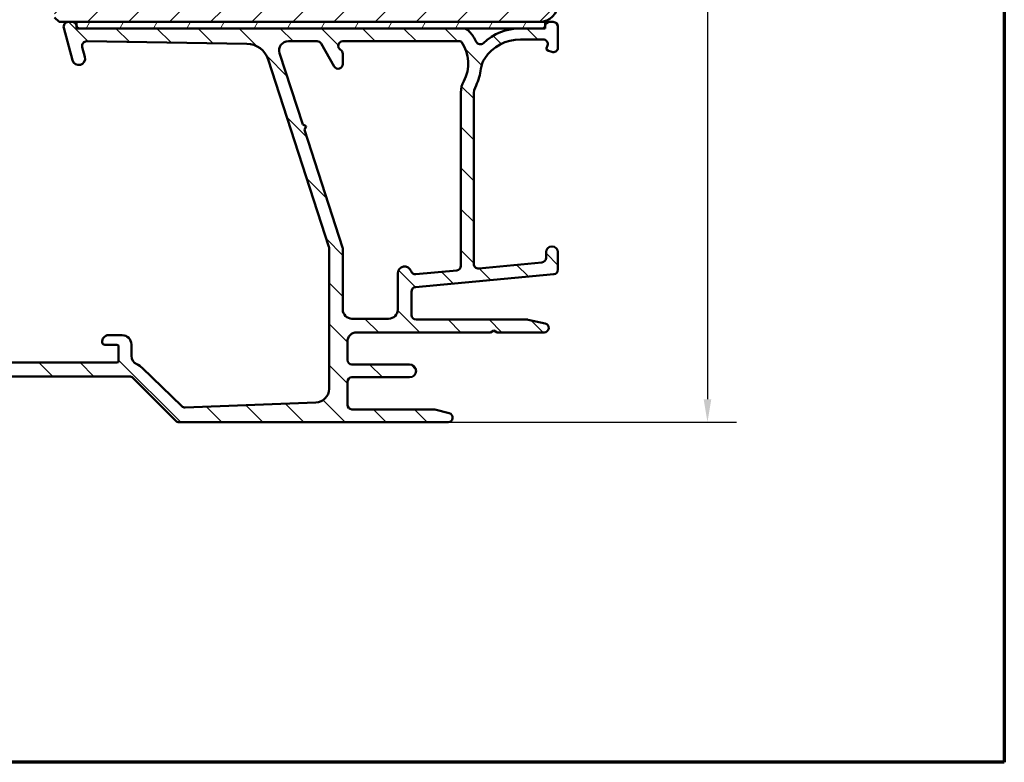
# Model space of a CAD drawing. Units: millimetres. Extents: x 15 to 815, y -287 to 287.
# Drawn here: x 297 to 405, y 10 to 91 of the extents above; entities that cross this region are included whole.
import ezdxf

# ---------------------------------------------------------------- set-up
doc = ezdxf.new("R2010")
doc.units = ezdxf.units.MM
for name, color, linetype, lineweight in [('Border (ISO)', 8, 'Continuous', 70), ('Dimension (ISO)', 3, 'Continuous', 25), ('Hatch (ISO)', 8, 'Continuous', 18), ('Visible (ISO)', 7, 'Continuous', 50)]:
    doc.layers.add(name, color=color, linetype=linetype, lineweight=lineweight)
doc.styles.add('Note Text (ISO)', font='tahoma.ttf')
doc.dimstyles.new('Default (ISO)', dxfattribs={"dimtxt": 3.5, "dimasz": 2.5, "dimexe": 3.175, "dimexo": 0, "dimgap": 0.762, "dimtad": 1, "dimrnd": 1e-08, "dimtxsty": 'Note Text (ISO)', "dimcen": 0.09, "dimdle": 10, "dimclrd": 256, "dimclre": 256, "dimclrt": 256, "dimazin": 2, "dimtfac": 1.001485705375671, "dimtmove": 0, "dimatfit": 3, "dimfxl": 1, "dimtolj": 1, "dimtzin": 0, "dimlwd": -1, "dimlwe": -1, "dimarcsym": 0})

# ---------------------------------------------------------------- blocks, each defined once
blk = doc.blocks.new('Borders LEIAB A4 Border')
at = {"layer": 'Border (ISO)'}
for p, q in [((200, 287), (200, 10)), ((200, 9.999999999999998), (15, 9.999999999999975))]:
    blk.add_line(p, q, dxfattribs=at)
blk = doc.blocks.new('*D25')
at = {"layer": 'Defpoints', "color": 0, "transparency": 16777216}
for p in [(354.2788832635265, 146.840866871875), (344.2788832635266, 47.14086687187539), (372.6169533712144, 47.1408668718754)]:
    blk.add_point(p, dxfattribs=at)
at = {"layer": 'Dimension (ISO)', "transparency": 16777216}
for p, q in [((354.2788832635265, 146.840866871875), (375.7919533712143, 146.840866871875)), ((372.6169533712143, 144.340866871875), (372.6169533712144, 49.6408668718754)), ((344.2788832635266, 47.14086687187539), (375.7919533712144, 47.1408668718754))]:
    blk.add_line(p, q, dxfattribs=at)
for points in [[(372.2002867045476, 144.340866871875), (373.033620037881, 144.340866871875), (372.6169533712143, 146.840866871875)], [(372.2002867045477, 49.6408668718754), (373.0336200378811, 49.6408668718754), (372.6169533712144, 47.1408668718754)]]:
    blk.add_solid(points, dxfattribs=at)
at = {"layer": 'Dimension (ISO)', "transparency": 16777216, "insert": (368.2115685491861, 93.41212274830227), "char_height": 3.5, "attachment_point": 1, "rotation": 90, "style": 'Note Text (ISO)'}
blk.add_mtext('\\A1;100', dxfattribs=at)

msp = doc.modelspace()

# ---------------------------------------------------------------- hatches: boundary and pattern name
at = {"layer": 'Hatch (ISO)'}
h = msp.add_hatch(dxfattribs=at)
h.set_pattern_fill('ANSI31', color=256, scale=25.4, style=0)
h.set_pattern_definition([(45, (205.0489483193635, 1.613520925758394e-07), (-2.245064030267288, 2.245064030267288), [])])
edge = h.paths.add_edge_path()
edge.add_line((356.2788832635263, 114.8408668718749), (350.2788832635263, 114.8408668718749))
edge.add_line((350.2788832635263, 114.8408668718749), (350.2788832635263, 118.8408668718749))
edge.add_line((350.2788832635263, 118.8408668718749), (356.2788832635263, 118.8408668718749))
edge.add_line((356.2788832635263, 118.8408668718749), (356.2788832635263, 144.8408668718749))
edge.add_ellipse((354.2788832635263, 144.8408668718749), major_axis=(-1.622379479437357e-14, 2.000000000000011), ratio=1, start_angle=270.0000000000001, end_angle=359.9999999999993)
edge.add_line((354.2788832635263, 146.8408668718749), (312.2788832635264, 146.8408668718749))
edge.add_ellipse((312.2788832635264, 145.8408668718749), major_axis=(-1, -3.948561054842447e-15), ratio=1, start_angle=269.9999999999998, end_angle=359.9999999999993)
edge.add_line((311.2788832635264, 145.8408668718749), (311.2788832635264, 123.8408668718749))
edge.add_ellipse((310.2788832635263, 123.8408668718749), major_axis=(-4.239333751768082e-15, -1.000000000000005), ratio=1, start_angle=5.115907697472721e-13, end_angle=90.00000000000028, ccw=False)
edge.add_line((310.2788832635263, 122.8408668718749), (303.2788832635263, 122.8408668718749))
edge.add_ellipse((303.2788832635264, 120.8408668718749), major_axis=(-2.000000000000006, -4.844008791965714e-15), ratio=1, start_angle=270.0000000000019, end_angle=359.9999999999996)
edge.add_line((301.2788832635264, 120.8408668718749), (301.2788832635264, 91.34086687187491))
edge.add_line((301.2788832635263, 91.3408668718749), (301.7788832635263, 90.8408668718749))
edge.add_line((301.7788832635263, 90.84086687187488), (302.7788832635266, 90.8408668718749))
edge.add_line((302.7788832635266, 90.84086687187491), (303.1929937356905, 90.84086687187491))
edge.add_line((303.1929937356905, 90.84086687187491), (303.6788832635496, 90.84086687187491))
edge.add_line((303.6788832635496, 90.84086687187491), (354.2788832635263, 90.8408668718749))
edge.add_ellipse((354.2788832635263, 92.84086687187491), major_axis=(2.00000000000002, 1.816668508746759e-14), ratio=1, start_angle=269.9999999999995, end_angle=359.9999999999985)
edge.add_line((356.2788832635263, 92.84086687187488), (356.2788832635263, 114.8408668718749))
h = msp.add_hatch(dxfattribs=at)
h.set_pattern_fill('ANSI31', color=256, scale=25.4, angle=90.00021045915, style=0)
h.set_pattern_definition([(135.00021045915, (205.0489483193635, 1.613520925758394e-07), (-2.245055783671479, -2.245072276832807), [])])
edge = h.paths.add_edge_path()
edge.add_line((347.0788832635266, 64.43357321512397), (347.0788832635266, 82.81069898874277))
edge.add_ellipse((349.5788832635264, 82.81069898874277), major_axis=(2.732472347899028e-16, 2.500000000000021), ratio=1, start_angle=63.66854614922681, end_angle=90, ccw=False)
edge.add_ellipse((342.4985630810535, 86.31484883052549), major_axis=(2.395241664003374, 4.839712529791657), ratio=1, start_angle=269.9999999999998, end_angle=290.1793405973103)
edge.add_ellipse((350.3530660377273, 85.46821827142426), major_axis=(0.2679210630067311, 2.485602201479059), ratio=0.9999999999999998, start_angle=62.24231796241429, end_angle=90.00000000000011, ccw=False)
edge.add_ellipse((352.1788832635265, 84.24086687187538), major_axis=(2.622068899036286, 3.900609527843897), ratio=1, start_angle=33.90979529104902, end_angle=90.00000000000028, ccw=False)
edge.add_line((352.1788832635265, 88.94086687187537), (354.672884744157, 88.94086687187537))
edge.add_ellipse((354.672884744157, 88.44086687187536), major_axis=(0.4999999999999982, 5.496465676167803e-15), ratio=1, start_angle=339.9999999999987, end_angle=449.9999999999994, ccw=False)
edge.add_line((355.14273105455, 88.26985680021255), (355.0409447393693, 87.99020119764415))
edge.add_ellipse((355.2288832635265, 87.921797168979), major_axis=(-0.06840402866513001, -0.1879385241571702), ratio=0.9999999999999997, start_angle=270.0000000000019, end_angle=360.0000000000081)
edge.add_line((355.1604792348614, 87.73385864482184), (355.6078731918637, 87.57102056148244))
edge.add_ellipse((355.7788832635265, 88.04086687187538), major_axis=(0.4698463103929562, -0.1710100716628295), ratio=1, start_angle=270.0000000000011, end_angle=380.0000000000005)
edge.add_line((356.2788832635265, 88.04086687187538), (356.2788832635265, 90.34086687187538))
edge.add_ellipse((355.7788832635265, 90.34086687187538), major_axis=(5.464944695797956e-17, 0.4999999999999951), ratio=1, start_angle=270, end_angle=360)
edge.add_line((355.7788832635265, 90.84086687187536), (355.3788832635265, 90.84086687187536))
edge.add_ellipse((355.3788832635265, 90.34086687187538), major_axis=(-0.4999999999999982, 2.136317618130149e-15), ratio=1, start_angle=270.0000000000002, end_angle=352.8192442185426)
edge.add_ellipse((354.5851578702066, 90.44086687187544), major_axis=(-0.03750000000007252, -0.2976470224952824), ratio=1, start_angle=85.4417821257162, end_angle=90.00000000000023, ccw=False)
edge.add_ellipse((354.5851578702071, 90.44086687187539), major_axis=(-0.06103600019220506, -0.2937253933192452), ratio=1, start_angle=11.738973655753227, end_angle=90.0000000000004, ccw=False)
edge.add_line((354.5851578702071, 90.14086687187536), (352.1788832635265, 90.14086687187536))
edge.add_ellipse((352.1788832635265, 84.24086687187531), major_axis=(-5.90000000000007, -2.100448550608638e-14), ratio=1, start_angle=269.9999999999998, end_angle=313.1898069613585)
edge.add_ellipse((347.7986118391557, 88.90704542062812), major_axis=(-0.3645451991212846, -0.3422087050289634), ratio=1, start_angle=342.87295047702037, end_angle=450.0000000000037, ccw=False)
edge.add_ellipse((342.4985630810535, 86.31484883052545), major_axis=(-2.372518912975351, 4.850892083686786), ratio=1, start_angle=269.9999999999999, end_angle=283.8990496355916)
edge.add_ellipse((345.871043181805, 89.14086687187539), major_axis=(-0.6422768275794866, 0.7664727501707894), ratio=1, start_angle=269.9999999999996, end_angle=320.0381929260278)
edge.add_line((345.871043181805, 90.14086687187536), (303.9944197607755, 90.14086687187533))
edge.add_ellipse((303.9944197607755, 90.44086687187536), major_axis=(-0.3000000000000291, 2.667814225917855e-14), ratio=1, start_angle=15.000000000011028, end_angle=89.99999999999147, ccw=False)
edge.add_line((303.7046420128888, 90.36322115834457), (303.6788832635496, 90.45935411961779))
edge.add_line((303.6788832635496, 90.45935411961777), (303.675956648835, 90.47027639442665))
edge.add_ellipse((303.1929937356905, 90.34086687187538), major_axis=(-0.1294095225512847, 0.48296291314454), ratio=1, start_angle=270.0000000000011, end_angle=344.9999999999954)
edge.add_line((303.1929937356905, 90.84086687187539), (302.7788832635266, 90.84086687187539))
edge.add_ellipse((302.7788832635266, 90.34086687187538), major_axis=(-0.4999999999999982, 5.464944695797982e-17), ratio=1, start_angle=270, end_angle=374.9999999999998)
edge.add_line((302.295920350382, 90.21145734932412), (303.2476125947151, 86.6596935403036))
edge.add_ellipse((303.9237606731174, 86.84086687187538), major_axis=(0.1811733315717622, -0.6761480784023454), ratio=1, start_angle=269.9999999999993, end_angle=449.9999999999997)
edge.add_line((304.5999087515198, 87.02204020344713), (304.3106530929651, 88.10155701755006))
edge.add_ellipse((304.7936160061097, 88.23096654010132), major_axis=(-0.1294095225512581, 0.4829629131445312), ratio=1, start_angle=344.1380220751759, end_angle=449.99999999999926, ccw=False)
edge.add_line((304.8011378987945, 88.73090995803022), (322.2899710284918, 88.4677819294038))
edge.add_ellipse((322.2523615650676, 85.96806483975925), major_axis=(2.499717089644536, -0.03760946342411339), ratio=1, start_angle=18.821503918323117, end_angle=89.99999999999852, ccw=False)
edge.add_line((324.6305479901533, 86.738927556161), (331.2545205485437, 66.3033282161948))
edge.add_ellipse((330.7788832635266, 66.14915567291445), major_axis=(0.1541725432803398, -0.4756372850170457), ratio=1, start_angle=72.04047400649728, end_angle=89.99999999999841, ccw=False)
edge.add_line((331.2788832635265, 66.14915567291445), (331.2788832635265, 50.78545831345365))
edge.add_ellipse((329.7788832635265, 50.78545831345364), major_axis=(-4.604840439374571e-15, -1.500000000000008), ratio=1, start_angle=2.1560219749549105, end_angle=90.00000000000023, ccw=False)
edge.add_line((329.8353144669405, 49.28652018288211), (315.5548454627335, 48.74889689157444))
edge.add_ellipse((315.5360350615954, 49.24854293509829), major_axis=(-0.4996460435238447, -0.01881040113802076), ratio=1, start_angle=43.7654522505847, end_angle=90.00000000000688, ccw=False)
edge.add_line((315.1882132631456, 48.88934939879353), (310.862989012803, 53.07764101709439))
edge.add_ellipse((309.4717018190037, 51.64086687187544), major_axis=(-1.436774145218952, 1.391287193799347), ratio=1, start_angle=270.0000000000004, end_angle=290.3506128296424)
edge.add_ellipse((310.6788832635265, 54.38726687187533), major_axis=(-0.9154666666666453, 0.4023938148409468), ratio=1, start_angle=23.727912944821128, end_angle=90.00000000000108, ccw=False)
edge.add_line((309.6788832635265, 54.3872668718753), (309.6788832635265, 55.64086687187534))
edge.add_ellipse((308.6788832635265, 55.64086687187535), major_axis=(4.550190992416586e-15, 0.9999999999999964), ratio=1, start_angle=269.9999999999993, end_angle=360)
edge.add_line((308.6788832635265, 56.64086687187534), (307.1788832635265, 56.64086687187533))
edge.add_ellipse((307.1788832635265, 55.94086687187533), major_axis=(-0.7000000000000084, -8.80527497126008e-15), ratio=1, start_angle=269.9999999999993, end_angle=367.1807557814575)
edge.add_ellipse((306.7820205668668, 55.89086687187534), major_axis=(0.03750000000001583, -0.2976470224947736), ratio=1, start_angle=270.0000000000006, end_angle=352.8192442185372)
edge.add_line((306.7820205668668, 55.59086687187533), (308.0788832635266, 55.59086687187533))
edge.add_ellipse((308.0788832635266, 55.39086687187533), major_axis=(0.1999999999999991, 8.85992441821806e-15), ratio=1, start_angle=0, end_angle=89.99999999999739, ccw=False)
edge.add_line((308.2788832635266, 55.39086687187532), (308.2788832635265, 53.84086687187534))
edge.add_ellipse((308.0788832635264, 53.84086687187533), major_axis=(-1.132082803408349e-15, -0.2000000000000046), ratio=1, start_angle=3.183231456205249e-12, end_angle=90.00000000000279, ccw=False)
edge.add_line((308.0788832635265, 53.64086687187532), (294.8788832635266, 53.64086687187532))
edge.add_ellipse((294.8788832635265, 53.84086687187532), major_axis=(-0.2000000000000013, 8.903643975784445e-15), ratio=1, start_angle=5.115907697472721e-12, end_angle=90.00000000002291, ccw=False)
edge.add_line((294.6788832635265, 53.84086687187531), (294.6788832635265, 55.39086687187532))
edge.add_ellipse((294.8788832635265, 55.39086687187532), major_axis=(2.185977878319255e-17, 0.2000000000000046), ratio=1, start_angle=2.5011104298755527e-12, end_angle=90, ccw=False)
edge.add_line((294.8788832635265, 55.59086687187533), (296.1757459601861, 55.59086687187532))
edge.add_ellipse((296.1757459601861, 55.89086687187531), major_axis=(0.2999999999999903, -3.278966817478694e-17), ratio=1, start_angle=270, end_angle=352.8192442185429)
edge.add_ellipse((295.7788832635265, 55.94086687187533), major_axis=(0.08750000000001378, 0.6945097191544484), ratio=1, start_angle=269.9999999999997, end_angle=367.1807557814589)
edge.add_line((295.7788832635265, 56.64086687187532), (293.3640771522471, 56.64086687187537))
edge.add_line((293.3640771522471, 56.64086687187537), (293.2113387955602, 56.64086687187532))
edge.add_ellipse((293.2113387955602, 55.64086687187531), major_axis=(-1.000000000000015, 1.092988939159617e-16), ratio=1, start_angle=270, end_angle=334.6230664748483)
edge.add_ellipse((292.5788832635265, 55.94086687187531), major_axis=(-0.1285714285714213, -0.2710523708715764), ratio=1, start_angle=270.0000000000013, end_angle=385.3769335251488)
edge.add_line((292.5788832635265, 55.64086687187531), (293.2288832635265, 55.64086687187532))
edge.add_ellipse((293.2288832635265, 55.34086687187532), major_axis=(0.2999999999999992, -3.278966817478792e-17), ratio=1, start_angle=0, end_angle=89.99999999998653, ccw=False)
edge.add_line((293.5288832635265, 55.34086687187531), (293.5288832635265, 54.8354923830351))
edge.add_line((293.5288832635265, 54.8354923830351), (293.5288832635265, 53.94086687187531))
edge.add_ellipse((293.2288832635265, 53.94086687187531), major_axis=(2.187656381075526e-15, -0.3000000000000025), ratio=1, start_angle=0, end_angle=89.9999999999996, ccw=False)
edge.add_line((293.2288832635265, 53.64086687187532), (292.2615513582823, 53.64086687187528))
edge.add_line((292.2615513582823, 53.64086687187528), (290.7615513582822, 53.64086687187528))
edge.add_line((290.7615513582822, 53.64086687187528), (287.2986185309671, 53.64086687187528))
edge.add_line((287.2986185309671, 53.64086687187528), (285.7986185309672, 53.64086687187528))
edge.add_line((285.7986185309672, 53.64086687187528), (284.8288832635264, 53.64086687187532))
edge.add_ellipse((284.8288832635265, 53.94086687187531), major_axis=(-0.2999999999999992, 3.278966817478792e-17), ratio=1, start_angle=0, end_angle=89.99999999998653, ccw=False)
edge.add_line((284.5288832635265, 53.94086687187533), (284.5288832635265, 54.8354923830351))
edge.add_line((284.5288832635265, 54.8354923830351), (284.5288832635265, 55.34086687187531))
edge.add_ellipse((284.8288832635265, 55.34086687187532), major_axis=(-2.187656381075526e-15, 0.3000000000000025), ratio=1, start_angle=0, end_angle=90.00000000000131, ccw=False)
edge.add_line((284.8288832635265, 55.64086687187532), (285.4788832635265, 55.64086687187532))
edge.add_ellipse((285.4788832635265, 55.94086687187531), major_axis=(0.2999999999999969, -3.278966817478767e-17), ratio=1, start_angle=270, end_angle=385.3769335251534)
edge.add_ellipse((284.8464277314928, 55.64086687187532), major_axis=(-0.4285714285714234, 0.9035079029052446), ratio=1, start_angle=270.0000000000007, end_angle=334.6230664748491)
edge.add_line((284.8464277314928, 56.6408668718753), (283.7788832635265, 56.64086687187531))
edge.add_ellipse((283.7788832635265, 56.14086687187532), major_axis=(-0.5000000000000016, 5.46494469579802e-17), ratio=1, start_angle=270, end_angle=360)
edge.add_line((283.2788832635265, 56.14086687187532), (283.2788832635265, 52.64086687187537))
edge.add_ellipse((283.7788832635265, 52.64086687187537), major_axis=(-5.46494469579799e-17, -0.4999999999999982), ratio=1, start_angle=270, end_angle=360)
edge.add_line((283.7788832635265, 52.14086687187537), (309.4717018190037, 52.14086687187537))
edge.add_ellipse((309.4717018190036, 51.64086687187533), major_axis=(0.5000000000000432, -1.781821784096049e-14), ratio=1, start_angle=45.00000000000699, end_angle=90.00000000000199, ccw=False)
edge.add_line((309.8252552095969, 51.99442026246867), (314.5323619907834, 47.2873134812821))
edge.add_ellipse((314.8859153813768, 47.6408668718754), major_axis=(0.3535533905932938, -0.3535533905932821), ratio=1, start_angle=269.9999999999997, end_angle=314.999999999997)
edge.add_line((314.8859153813768, 47.14086687187537), (344.2788832635265, 47.14086687187537))
edge.add_ellipse((344.2788832635265, 47.64086687187537), major_axis=(0.4999999999999991, -2.275095496208293e-15), ratio=1, start_angle=269.9999999999915, end_angle=435.6447698330819)
edge.add_line((344.4028497529516, 48.12525546536165), (342.8398835167288, 48.52525546536165))
edge.add_ellipse((342.7159170273036, 48.04086687187534), major_axis=(-0.4843885934863126, 0.1239664894251092), ratio=1, start_angle=269.9999999999976, end_angle=284.3552301669156)
edge.add_line((342.7159170273037, 48.54086687187538), (333.7788832635265, 48.54086687187537))
edge.add_ellipse((333.7788832635265, 49.04086687187536), major_axis=(-0.4999999999999893, -8.827134750043274e-15), ratio=1, start_angle=0, end_angle=89.99999999999898, ccw=False)
edge.add_line((333.2788832635265, 49.04086687187538), (333.2788832635265, 51.54086687187537))
edge.add_ellipse((333.7788832635265, 51.54086687187537), major_axis=(-2.165796602292333e-15, 0.4999999999999982), ratio=1, start_angle=0, end_angle=89.99999999999977, ccw=False)
edge.add_line((333.7788832635265, 52.04086687187537), (340.0788832635265, 52.04086687187537))
edge.add_ellipse((340.0788832635265, 52.74086687187538), major_axis=(0.7000000000000001, -7.650922574117202e-17), ratio=1, start_angle=270, end_angle=450)
edge.add_line((340.0788832635265, 53.44086687187539), (333.7788832635265, 53.44086687187538))
edge.add_ellipse((333.7788832635265, 53.94086687187537), major_axis=(-0.4999999999999982, 5.464944695797982e-17), ratio=1, start_angle=0, end_angle=90, ccw=False)
edge.add_line((333.2788832635265, 53.94086687187537), (333.2788832635265, 55.94086687187537))
edge.add_ellipse((334.2788832635265, 55.94086687187536), major_axis=(7.880860066292057e-15, 1.00000000000001), ratio=1, start_angle=9.094947017729282e-13, end_angle=89.99999999999989, ccw=False)
edge.add_line((334.2788832635265, 56.94086687187538), (348.9324731020128, 56.94086687187539))
edge.add_line((348.9324731020128, 56.94086687187539), (349.2788832635265, 57.14086687187537))
edge.add_line((349.2788832635265, 57.14086687187537), (349.6252934250402, 56.94086687187538))
edge.add_line((349.6252934250403, 56.94086687187538), (354.7788832635265, 56.94086687187538))
edge.add_ellipse((354.7788832635265, 57.44086687187539), major_axis=(0.5000000000000027, 5.00462065354598e-16), ratio=1, start_angle=269.9999999999999, end_angle=437.8208770893461)
edge.add_line((354.8843675823, 57.92961328720023), (353.0310251290994, 58.32961328720022))
edge.add_ellipse((352.9255408103259, 57.84086687187544), major_axis=(-0.4887464153245435, 0.1054843187734795), ratio=1, start_angle=269.9999999999998, end_angle=282.179122910657)
edge.add_line((352.9255408103259, 58.34086687187514), (340.7788832635265, 58.34086687187538))
edge.add_ellipse((340.7788832635265, 58.84086687187538), major_axis=(-0.5000000000000093, 8.936433643959234e-15), ratio=1, start_angle=3.0127011996228248e-12, end_angle=90.00000000000102, ccw=False)
edge.add_line((340.2788832635265, 58.84086687187536), (340.2788832635265, 61.38554941312574))
edge.add_ellipse((340.7788832635265, 61.38554941312574), major_axis=(5.464944695798015e-17, 0.5000000000000004), ratio=1, start_angle=5.355825042855315, end_angle=90.00000000000051, ccw=False)
edge.add_line((340.73221290918, 61.88336652615538), (355.8255536178731, 63.29836721759538))
edge.add_ellipse((355.7788832635265, 63.79618433062502), major_axis=(0.4978171130296394, 0.04667035434652954), ratio=1, start_angle=270.0000000000051, end_angle=354.6441749571421)
edge.add_line((356.2788832635265, 63.79618433062501), (356.2788832635265, 65.6908668718754))
edge.add_ellipse((355.6288832635265, 65.6908668718754), major_axis=(7.104428104537446e-17, 0.6500000000000029), ratio=1, start_angle=270, end_angle=450)
edge.add_line((354.9788832635265, 65.6908668718754), (354.9788832635265, 65.08044821512398))
edge.add_ellipse((354.4788832635265, 65.08044821512398), major_axis=(2.165796602292334e-15, -0.4999999999999968), ratio=1, start_angle=5.355825042854008, end_angle=89.99999999999932, ccw=False)
edge.add_line((354.525553617873, 64.58263110209434), (347.6255536178731, 63.93575610209434))
edge.add_ellipse((347.5788832635265, 64.43357321512399), major_axis=(-0.4978171130296462, -0.0466703543465285), ratio=1, start_angle=354.6441749571454, end_angle=450.00000000000523, ccw=False)
edge = h.paths.add_edge_path(flags=0)
edge.add_line((328.4016150012132, 79.64518666372797), (325.8774368114648, 87.43252178531469))
edge.add_ellipse((326.828711381499, 87.74086687187538), major_axis=(-0.3083450865606973, 0.9512745700342594), ratio=1, start_angle=342.0404740065004, end_angle=450.0000000000006, ccw=False)
edge.add_line((326.828711381499, 88.74086687187537), (329.969482186768, 88.74086687187537))
edge.add_ellipse((329.969482186768, 88.24086687187538), major_axis=(0.4999999999999893, 1.770891894704452e-14), ratio=1, start_angle=29.99999999999619, end_angle=89.99999999999801, ccw=False)
edge.add_line((330.4024948886602, 88.49086687187537), (331.8458705616343, 85.99086687187537))
edge.add_ellipse((332.2788832635265, 86.24086687187537), major_axis=(0.2499999999999991, -0.4330127018922214), ratio=1, start_angle=270.0000000000027, end_angle=419.9999999999984)
edge.add_line((332.7788832635265, 86.24086687187535), (332.7788832635266, 87.37484146809093))
edge.add_ellipse((332.2788832635265, 87.37484146809095), major_axis=(1.781821784096048e-14, 0.4999999999999583), ratio=1, start_angle=270.0000000000005, end_angle=330.0000000000052)
edge.add_ellipse((332.7788832635265, 88.24086687187537), major_axis=(-0.4330127018922172, 0.2500000000000081), ratio=1, start_angle=300.00000000000244, end_angle=449.99999999999875, ccw=False)
edge.add_line((332.7788832635264, 88.74086687187535), (345.5783104212722, 88.74086687187535))
edge.add_ellipse((345.5783104212724, 88.54086687187538), major_axis=(0.1999999999999513, -2.185977878318668e-17), ratio=1, start_angle=35.85911794768151, end_angle=90.0000000000203, ccw=False)
edge.add_ellipse((342.4985630810535, 86.31484883052549), major_axis=(2.343176885631442, -3.241839305493505), ratio=1, start_angle=25.05539848346882, end_angle=90, ccw=False)
edge.add_ellipse((348.1788832635265, 83.1551079195345), major_axis=(-1.215284965765787, -2.184738531720401), ratio=1, start_angle=269.9999999999999, end_angle=299.0854835688478)
edge.add_line((345.6788832635264, 83.15510791953449), (345.6788832635265, 64.20857321512398))
edge.add_ellipse((345.1788832635265, 64.20857321512398), major_axis=(-5.464944695798015e-17, -0.5000000000000004), ratio=1, start_angle=5.355825042855315, end_angle=89.99999999999949, ccw=False)
edge.add_line((345.2255536178731, 63.71075610209433), (340.760138032815, 63.29212339099512))
edge.add_ellipse((340.7134676784684, 63.78994050402476), major_axis=(-0.4978171130296372, -0.04667035434653403), ratio=1, start_angle=13.262287529538924, end_angle=90.00000000000472, ccw=False)
edge.add_ellipse((339.5288832635265, 63.39086687187537), major_axis=(-0.2394441792896429, 0.7107506489650972), ratio=1, start_angle=270.0000000000022, end_angle=431.3818874275993)
edge.add_line((338.7788832635265, 63.39086687187538), (338.7788832635265, 59.44086687187537))
edge.add_ellipse((337.7788832635266, 59.44086687187538), major_axis=(-1.092988939159601e-16, -0.9999999999999987), ratio=1, start_angle=0, end_angle=90, ccw=False)
edge.add_line((337.7788832635266, 58.44086687187537), (333.7788832635266, 58.44086687187536))
edge.add_ellipse((333.7788832635265, 59.44086687187538), major_axis=(-1.000000000000008, 4.550190992416588e-15), ratio=1, start_angle=1.0231815394945443e-12, end_angle=90.00000000000432, ccw=False)
edge.add_line((332.7788832635265, 59.44086687187536), (332.7788832635266, 66.06187730778277))
edge.add_ellipse((332.2788832635266, 66.0618773077828), major_axis=(8.936433643959232e-15, 0.4999999999999938), ratio=1, start_angle=269.9999999999995, end_angle=287.9595259935002)
edge.add_line((332.7545205485437, 66.21604985106313), (328.5866220531496, 79.07442192170741))
edge.add_line((328.5866220531496, 79.07442192170741), (328.7795008981917, 79.4523078186859))
edge.add_line((328.7795008981917, 79.45230781868591), (328.4016150012132, 79.64518666372798))
h = msp.add_hatch(dxfattribs=at)
h.set_pattern_fill('ANSI31', color=256, scale=25.4, angle=14.999977780745, style=0)
h.set_pattern_definition([(59.99997778074501, (205.0489483193635, 1.613520925758394e-07), (-2.749630041384224, 1.587501066304332), [])])
h.paths.add_polyline_path([(354.8788832635263, 90.14086687187478), (354.8788832635263, 90.3798308716832), (354.8788832635263, 90.84086687187478), (354.2788832635263, 90.84086687187478), (303.6788832635496, 90.84086687187478), (303.6788832635496, 90.45935411961777), (303.6788832635496, 90.14086687187478), (303.9944197607754, 90.14086687187478), (345.871043181805, 90.14086687187478), (352.1788832635265, 90.14086687187478), (354.5851578702072, 90.14086687187478)])

# ---------------------------------------------------------------- linework, layer by layer
at = {"layer": 'Visible (ISO)'}
for p, q in [((301.2788832635264, 91.3408668718749), (301.7788832635263, 90.84086687187491)), ((301.7788832635263, 90.84086687187491), (354.2788832635263, 90.84086687187491)), ((303.1929937356906, 90.84086687187539), (302.7788832635266, 90.84086687187539)), ((303.7046420128888, 90.3632211583446), (303.6759566488351, 90.47027639442666)), ((354.8788832635264, 90.84086687187478), (303.6788832635497, 90.84086687187478)), ((303.6788832635497, 90.84086687187478), (303.6788832635497, 90.14086687187478)), ((354.8788832635264, 90.14086687187478), (354.8788832635264, 90.84086687187478)), ((355.7788832635266, 90.84086687187536), (355.3788832635265, 90.84086687187536)), ((302.2959203503821, 90.21145734932412), (303.2476125947152, 86.6596935403036)), ((303.6788832635497, 90.14086687187478), (354.8788832635264, 90.14086687187478)), ((345.871043181805, 90.14086687187536), (303.9944197607755, 90.14086687187533)), ((354.5851578702071, 90.14086687187536), (352.1788832635266, 90.14086687187536)), ((356.2788832635265, 88.04086687187538), (356.2788832635265, 90.34086687187538)), ((304.8011378987945, 88.73090995803024), (322.2899710284919, 88.4677819294038)), ((326.828711381499, 88.74086687187537), (329.9694821867681, 88.74086687187537)), ((330.4024948886603, 88.49086687187537), (331.8458705616343, 85.99086687187537)), ((332.7788832635265, 88.74086687187535), (345.5783104212724, 88.74086687187535)), ((352.1788832635266, 88.94086687187537), (354.672884744157, 88.94086687187537)), ((355.14273105455, 88.26985680021255), (355.0409447393694, 87.99020119764413)), ((304.5999087515198, 87.02204020344713), (304.3106530929651, 88.10155701755006)), ((328.4016150012133, 79.64518666372797), (325.8774368114649, 87.43252178531468)), ((332.7788832635266, 86.24086687187537), (332.7788832635265, 87.37484146809093)), ((355.1604792348614, 87.73385864482182), (355.6078731918637, 87.57102056148244)), ((324.6305479901534, 86.73892755616099), (331.2545205485437, 66.30332821619479)), ((345.6788832635266, 83.15510791953449), (345.6788832635266, 64.20857321512398)), ((347.0788832635266, 64.43357321512397), (347.0788832635266, 82.81069898874277)), ((328.7795008981917, 79.45230781868591), (328.4016150012133, 79.64518666372797)), ((328.5866220531497, 79.07442192170741), (328.7795008981917, 79.45230781868591)), ((332.7545205485437, 66.21604985106313), (328.5866220531497, 79.07442192170741)), ((331.2788832635266, 66.14915567291445), (331.2788832635266, 50.78545831345363)), ((332.7788832635266, 59.44086687187536), (332.7788832635265, 66.06187730778278)), ((354.9788832635265, 65.6908668718754), (354.9788832635265, 65.08044821512398)), ((356.2788832635265, 63.79618433062502), (356.2788832635265, 65.6908668718754)), ((354.5255536178731, 64.58263110209434), (347.625553617873, 63.93575610209433)), ((345.2255536178731, 63.71075610209433), (340.7601380328149, 63.29212339099513)), ((338.7788832635265, 63.39086687187537), (338.7788832635265, 59.44086687187538)), ((340.73221290918, 61.88336652615538), (355.8255536178731, 63.29836721759538)), ((340.2788832635266, 58.84086687187538), (340.2788832635266, 61.38554941312574)), ((337.7788832635266, 58.44086687187537), (333.7788832635265, 58.44086687187537)), ((352.9255408103259, 58.34086687187538), (340.7788832635266, 58.34086687187538)), ((354.8843675823001, 57.92961328720023), (353.0310251290994, 58.32961328720022)), ((348.9324731020128, 56.94086687187537), (349.2788832635266, 57.14086687187537)), ((349.2788832635266, 57.14086687187537), (349.6252934250404, 56.94086687187538)), ((308.6788832635266, 56.64086687187533), (307.1788832635266, 56.64086687187533)), ((333.2788832635266, 53.94086687187536), (333.2788832635266, 55.94086687187536)), ((334.2788832635266, 56.94086687187537), (348.9324731020128, 56.94086687187537)), ((349.6252934250404, 56.94086687187537), (354.7788832635265, 56.94086687187537)), ((306.7820205668669, 55.59086687187533), (308.0788832635266, 55.59086687187533)), ((308.2788832635266, 55.39086687187533), (308.2788832635266, 53.84086687187533)), ((309.6788832635266, 54.38726687187533), (309.6788832635266, 55.64086687187533)), ((308.0788832635266, 53.64086687187533), (294.8788832635265, 53.64086687187532)), ((315.1882132631457, 48.88934939879353), (310.8629890128031, 53.07764101709439)), ((340.0788832635266, 53.44086687187536), (333.7788832635265, 53.44086687187536)), ((283.7788832635266, 52.14086687187537), (309.4717018190037, 52.14086687187537)), ((309.825255209597, 51.99442026246865), (314.5323619907836, 47.2873134812821)), ((333.7788832635265, 52.04086687187537), (340.0788832635266, 52.04086687187537)), ((333.2788832635266, 49.04086687187536), (333.2788832635266, 51.54086687187536)), ((329.8353144669406, 49.2865201828821), (315.5548454627336, 48.74889689157443)), ((342.7159170273037, 48.54086687187537), (333.7788832635265, 48.54086687187537)), ((344.4028497529517, 48.12525546536164), (342.8398835167288, 48.52525546536165)), ((314.8859153813768, 47.14086687187537), (344.2788832635266, 47.14086687187537))]:
    msp.add_line(p, q, dxfattribs=at)
for centre, radius, start, end in [((354.2788832635263, 92.8408668718749), 2.000000000000002, 270, 0), ((302.7788832635266, 90.34086687187538), 0.4999999999999982, 90, 195.0000000000006), ((303.1929937356906, 90.34086687187538), 0.500000000000012, 15.00000000000234, 90), ((303.9944197607755, 90.44086687187536), 0.3000000000000025, 194.999999999999, 269.9999999999968), ((354.5851578702071, 90.44086687187536), 0.3000000000000007, 270, 352.8192442185381), ((355.3788832635265, 90.34086687187538), 0.4999999999999982, 90, 172.8192442185419), ((355.7788832635265, 90.34086687187538), 0.4999999999999952, 0, 90), ((345.871043181805, 89.14086687187539), 0.9999999999999692, 39.96180707397197, 90), ((342.4985630810535, 86.31484883052549), 5.400000000000014, 26.06275743838101, 39.96180707397236), ((352.1788832635265, 84.24086687187534), 5.900000000000016, 90, 133.1898069613589), ((304.7936160061097, 88.23096654010132), 0.4999999999999966, 89.13802207517446, 194.9999999999992), ((322.2523615650676, 85.96806483975925), 2.500000000000005, 17.95952599349881, 89.13802207517608), ((326.828711381499, 87.74086687187538), 0.9999999999999948, 89.99999999999838, 197.9595259934989), ((329.969482186768, 88.24086687187534), 0.5000000000000338, 30.00000000000488, 90), ((332.7788832635265, 88.24086687187537), 0.4999999999999974, 89.99999999999838, 239.9999999999998), ((345.5783104212724, 88.54086687187535), 0.1999999999999869, 35.85911794769125, 89.99999999999511), ((342.4985630810535, 86.31484883052549), 4.000000000000002, 330.9145164311524, 35.85911794768385), ((347.7986118391557, 88.90704542062814), 0.4999999999999883, 206.0627574383818, 313.1898069613587), ((352.1788832635265, 84.24086687187537), 4.700000000000004, 90, 146.0902047089506), ((354.672884744157, 88.44086687187536), 0.4999999999999982, 340.0000000000013, 90), ((332.2788832635266, 87.37484146809095), 0.4999999999999583, 0, 60.00000000000163), ((355.2288832635265, 87.921797168979), 0.1999999999999985, 159.9999999999994, 250.0000000000035), ((355.7788832635265, 88.04086687187538), 0.5000000000000002, 249.9999999999999, 0), ((303.9237606731175, 86.84086687187538), 0.6999999999999971, 195.0000000000002, 15.00000000000018), ((332.2788832635265, 86.24086687187537), 0.5000000000000012, 210.0000000000001, 0), ((350.3530660377273, 85.46821827142428), 2.50000000000002, 146.0902047089508, 173.8478867465371), ((342.4985630810536, 86.31484883052548), 5.399999999999936, 333.6685461492268, 353.8478867465373), ((348.1788832635265, 83.1551079195345), 2.500000000000031, 150.9145164311523, 180), ((349.5788832635264, 82.81069898874277), 2.500000000000001, 153.6685461492268, 180), ((330.7788832635266, 66.14915567291445), 0.4999999999999143, 0, 17.95952599350094), ((332.2788832635266, 66.0618773077828), 0.4999999999999938, 0, 17.95952599349988), ((355.6288832635265, 65.6908668718754), 0.6500000000000029, 0, 180), ((354.4788832635265, 65.08044821512398), 0.4999999999999968, 275.3558250428538, 0), ((339.5288832635265, 63.39086687187537), 0.749999999999999, 18.61811257239936, 180), ((340.7134676784684, 63.78994050402478), 0.5000000000000021, 198.6181125723986, 275.3558250428538), ((345.1788832635265, 64.20857321512398), 0.5000000000000004, 275.3558250428538, 0), ((347.5788832635266, 64.43357321512399), 0.500000000000002, 180, 275.3558250428538), ((355.7788832635265, 63.79618433062502), 0.5000000000000002, 275.3558250428571, 0), ((340.7788832635265, 61.38554941312574), 0.5000000000000004, 95.35582504285384, 180), ((333.7788832635265, 59.44086687187538), 1.000000000000008, 180, 270), ((337.7788832635265, 59.44086687187538), 0.9999999999999987, 270, 0), ((340.7788832635265, 58.84086687187538), 0.5000000000000049, 180, 270), ((352.9255408103259, 57.84086687187504), 0.5000000000000959, 77.82087708935104, 89.99999999999511), ((354.7788832635265, 57.44086687187539), 0.5000000000000027, 270, 77.82087708934607), ((307.1788832635266, 55.94086687187533), 0.7000000000000084, 90, 187.1807557814583), ((308.6788832635265, 55.64086687187535), 0.9999999999999964, 0, 90), ((334.2788832635265, 55.94086687187536), 1.000000000000005, 90, 180), ((306.7820205668669, 55.89086687187534), 0.3000000000000091, 187.1807557814619, 270), ((308.0788832635266, 55.39086687187533), 0.2000000000000013, 0, 89.99999999999511), ((308.0788832635266, 53.84086687187533), 0.2000000000000046, 270.0000000000049, 0), ((310.6788832635265, 54.38726687187533), 0.9999999999999966, 180, 246.2720870551813), ((333.7788832635265, 53.94086687187537), 0.4999999999999982, 180, 270), ((309.4717018190037, 51.64086687187544), 1.999999999999927, 45.92147422553949, 66.27208705518119), ((340.0788832635266, 52.74086687187538), 0.7000000000000001, 270, 90), ((309.4717018190037, 51.64086687187534), 0.5000000000000371, 45.00000000000202, 89.99999999999838), ((333.7788832635265, 51.54086687187537), 0.4999999999999982, 90, 180), ((329.7788832635265, 50.78545831345364), 1.500000000000008, 272.156021974954, 0), ((315.5360350615955, 49.24854293509829), 0.5000000000000072, 225.92147422554, 272.156021974954), ((333.7788832635265, 49.04086687187537), 0.4999999999999991, 180, 270), ((342.7159170273037, 48.04086687187534), 0.5000000000000339, 75.64476983308136, 89.99999999999838), ((344.2788832635265, 47.64086687187537), 0.4999999999999991, 270, 75.64476983308141), ((314.8859153813768, 47.64086687187534), 0.4999999999999585, 224.999999999999, 270.0000000000016)]:
    msp.add_arc(centre, radius, start, end, dxfattribs=at)

# ---------------------------------------------------------------- block references
msp.add_blockref('Borders LEIAB A4 Border', (205.0489483193635, 1.613520925758394e-07))

# ---------------------------------------------------------------- dimensions: what is measured, and where the dimension line sits
at = {"layer": 'Dimension (ISO)'}
dim = msp.add_linear_dim(base=(372.6169533712144, 47.1408668718754), p1=(354.2788832635264, 146.8408668718749), p2=(344.2788832635265, 47.14086687187537), angle=90, dimstyle='Default (ISO)', override={"dimgap": 0.762, "dimdec": 0, "dimtol": 0, "dimlim": 0, "dimtp": 0, "dimtm": -0, "dimtdec": 2, "dimtofl": 0, "dimatfit": 1}, dxfattribs=at)
dim.commit()
dim.dimension.update_dxf_attribs({"geometry": '*D25', "text_midpoint": (372.6169533712143, 96.99086687187514), "dimtype": 160})

doc.saveas('drawing.dxf')
